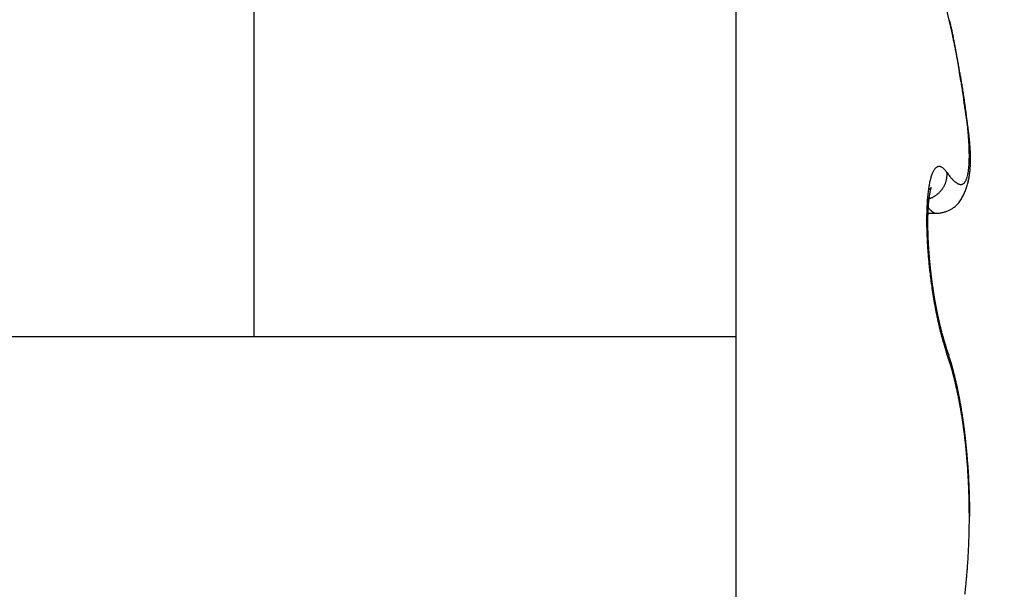
# Model space of a CAD drawing. Units: millimetres. Extents: x -5573 to 2503, y 0 to 8648.
# Drawn here: x -1010 to -1006, y 4167 to 4169 of the extents above; entities that cross this region are included whole.
import ezdxf

# ---------------------------------------------------------------- set-up
doc = ezdxf.new("R2010")
doc.units = ezdxf.units.MM
for name, color, linetype in [('hatching-Schraffur', 5, 'Continuous'), ('helpline-Hilfslinie', 2, 'Continuous'), ('outline-Körperkante', 7, 'Continuous')]:
    doc.layers.add(name, color=color, linetype=linetype)

# ---------------------------------------------------------------- blocks, each defined once
blk = doc.blocks.new('WinDrive2201_Drive')
at = {"layer": 'outline-Körperkante'}
for p, q in [((-24.7, -6.7798), (-24.7, -12)), ((-26.6302, -12), (-26.6302, -7.9774)), ((-23.8529, -11.342), (-23.8482, -11.3486)), ((-23.7681, -11.3795), (-23.7669, -11.3744)), ((-23.9334, -11.477), (-23.9323, -11.4784)), ((-23.9316, -11.4493), (-23.9271, -11.448)), ((-23.9301, -11.5056), (-23.896, -11.5056)), ((-23.8955, -11.5057), (-23.8824, -11.5048)), ((-23.8929, -11.9027), (-23.8937, -11.8989)), ((-29.95, -12), (-26.6302, -12)), ((-26.6302, -12), (-24.7, -12)), ((-24.7, -12), (-24.7, -13.4999)), ((-23.8529, -12.0689), (-23.8568, -12.0579)), ((-23.856, -12.0435), (-23.8565, -12.0419)), ((-23.856, -12.0435), (-23.8557, -12.0443)), ((-23.7615, -12.7205), (-23.7615, -12.7013)), ((-23.7633, -12.7206), (-23.7614, -12.7206))]:
    blk.add_line(p, q, dxfattribs=at)
for centre, radius, start, end in [((-34.7759, -13.1875), 11.2046, 12.63191, 12.87146), ((-25.0373, -11.0378), 1.2332, 13.0588, 14.4613), ((-27.8288, -11.6453), 4.0883, 12.3351, 12.8342), ((-25.4038, -11.1221), 1.6093, 12.3345, 13.0334), ((-28.1516, -11.7183), 4.4193, 12.0684, 12.3656), ((-38.3237, -13.7348), 14.7905, 11.47129, 11.53055), ((-37.2616, -13.6065), 13.7228, 11.7514, 11.82497), ((-26.2232, -11.2782), 2.4431, 11.0522, 11.4477), ((-28.8752, -11.8605), 5.1567, 11.5208, 11.7363), ((-25.7531, -11.1962), 1.9661, 10.8105, 11.3326), ((-27.798, -11.6492), 4.059, 11.3456, 11.6354), ((-26.517, -11.3366), 2.7428, 10.3347, 10.6986), ((-27.3062, -11.4756), 3.5441, 9.9807, 10.2568), ((-28.2913, -11.7472), 4.5619, 11.0834, 11.3328), ((-27.397, -11.4857), 3.6352, 9.6206, 9.8894), ((-28.5082, -11.7892), 4.7828, 10.8456, 11.0775), ((-27.7273, -11.5446), 3.9708, 9.4171, 9.6626), ((-28.0687, -11.7047), 4.3352, 10.5875, 10.8419), ((-28.7723, -11.7091), 5.0287, 9.1259, 9.3179), ((-30.1002, -11.9217), 6.3734, 8.96919, 9.11903), ((-27.8007, -11.6549), 4.0627, 10.3228, 10.5924), ((-32.4283, -12.281), 8.7291, 8.80831, 8.91653), ((-27.6997, -11.6376), 3.9602, 10.0652, 10.338), ((-37.2884, -13.0203), 13.645, 8.68254, 8.75098), ((-27.5439, -11.6112), 3.8022, 9.8036, 10.0838), ((-72.1222, -18.3279), 48.8809, 8.65002, 8.66886), ((-27.3365, -11.576), 3.5919, 9.5215, 9.814), ((13.4776, -5.3705), 37.694, 188.55269, 188.57678), ((-11.4527, -9.1325), 12.4815, 188.56778, 188.63927), ((-27.1488, -11.5442), 3.4014, 9.2111, 9.5155), ((-12.8454, -9.3448), 11.0727, 188.63543, 188.71468), ((-26.9836, -11.518), 3.2342, 8.9074, 9.2222), ((-4.7976, -8.1269), 19.2121, 188.66867, 188.71347), ((-26.8247, -11.4935), 3.0734, 8.5882, 8.9141), ((36.4543, -1.694), 60.9625, 188.816106, 188.829954), ((-26.6727, -11.4719), 2.9199, 8.2782, 8.6149), ((-26.5167, -11.4484), 2.7621, 7.9121, 8.2616), ((-61.1999, -16.8495), 37.8607, 8.78648, 8.80834), ((-38.1512, -13.2988), 14.5401, 8.77661, 8.83248), ((-31.9388, -12.3528), 8.2561, 8.77006, 8.86648), ((-26.3604, -11.4281), 2.6046, 7.5804, 7.9437), ((-26.2008, -11.4068), 2.4435, 7.199, 7.5783), ((-29.5009, -11.9752), 5.7891, 8.62118, 8.75614), ((-27.9876, -11.748), 4.2588, 8.4705, 8.6504), ((-26.0452, -11.3874), 2.2867, 6.81, 7.2064), ((-27.1092, -11.623), 3.3717, 8.3459, 8.5689), ((-25.8878, -11.3703), 2.1284, 6.4389, 6.8552), ((-26.4439, -11.5264), 2.6994, 8.0946, 8.3674), ((-25.7352, -11.3538), 1.975, 6.0207, 6.4584), ((-30.1906, -11.9874), 6.4751, 7.44371, 7.59517), ((-26.0002, -11.465), 2.2514, 7.8154, 8.1364), ((-25.5828, -11.3384), 1.8218, 5.5799, 6.0427), ((-25.9975, -11.4446), 2.247, 7.2395, 7.5699), ((-25.636, -11.4165), 1.8841, 7.4833, 7.8592), ((-25.4364, -11.3239), 1.6746, 5.0834, 5.5735), ((-25.7415, -11.414), 1.9891, 7.058, 7.2955), ((-27.5651, -11.6246), 3.8249, 6.7377, 6.8316), ((-25.2917, -11.312), 1.5295, 4.5984, 5.1202), ((-25.374, -11.384), 1.62, 7.1211, 7.5504), ((-25.154, -11.3022), 1.3914, 4.0911, 4.6478), ((-25.6611, -11.4039), 1.9081, 6.6601, 6.8666), ((-25.1465, -11.3564), 1.3908, 6.6649, 7.1546), ((-25.0197, -11.2929), 1.2567, 3.5065, 4.1042), ((-25.2434, -11.3557), 1.4877, 6.3996, 6.6802), ((-25.2598, -11.3583), 1.5042, 6.1614, 6.4289), ((-24.9759, -11.3376), 1.2193, 6.1689, 6.7175), ((-25.2183, -11.3547), 1.4625, 5.9282, 6.1953), ((-24.8245, -11.3232), 1.0672, 5.6625, 6.2769), ((-25.0408, -11.3357), 1.284, 5.6013, 5.904), ((-24.8923, -11.2865), 1.1292, 2.9361, 3.579), ((-24.7702, -11.2808), 1.007, 2.2734, 2.97), ((-24.6563, -11.277), 0.893, 1.5647, 2.3216), ((-24.9216, -11.3245), 1.1643, 5.2909, 5.6221), ((-24.7067, -11.3121), 0.9488, 5.0212, 5.6999), ((-24.8454, -11.3186), 1.0879, 5.0038, 5.3539), ((-24.7748, -11.3121), 1.017, 4.6147, 4.985), ((-24.6002, -11.3034), 0.842, 4.311, 5.0608), ((-24.6957, -11.3072), 0.9377, 4.3088, 4.7053), ((-24.6326, -11.3012), 0.8744, 3.8052, 4.2263), ((-24.5156, -11.2979), 0.7572, 3.5629, 4.3821), ((-24.5727, -11.299), 0.8144, 3.4828, 3.929), ((-24.5526, -11.275), 0.7893, 0.7993, 1.6234), ((-24.2979, -11.2769), 0.5346, 358.0274, 359.094), ((-24.4616, -11.2739), 0.6983, 359.9223, 0.815), ((-24.3758, -11.276), 0.6126, 359.1277, 0.1033), ((-24.4388, -11.294), 0.6803, 2.7353, 3.6303), ((-24.5226, -11.2952), 0.7643, 2.9596, 3.4304), ((-24.4742, -11.2934), 0.7158, 2.5169, 3.0146), ((-24.3758, -11.2921), 0.6173, 1.8764, 2.8452), ((-24.431, -11.2924), 0.6726, 2.0699, 2.5934), ((-24.3909, -11.2899), 0.6325, 1.4202, 1.9713), ((-24.3194, -11.2907), 0.5609, 0.8716, 1.92), ((-24.3558, -11.2901), 0.5973, 0.9483, 1.5259), ((-24.2723, -11.2908), 0.5138, 359.8348, 0.9601), ((-24.3211, -11.2898), 0.5627, 0.3711, 0.977), ((-24.2924, -11.29), 0.534, 359.7806, 0.4136), ((-23.8573, -11.3641), 0.0574, 140.5975, 145.3753), ((-23.8682, -11.3564), 0.0441, 133.7549, 139.4118), ((-23.8761, -11.349), 0.0333, 125.8655, 132.7133), ((-23.8812, -11.3432), 0.0256, 115.9844, 124.2377), ((-23.8833, -11.3395), 0.0214, 105.9988, 115.3442), ((-23.8839, -11.3382), 0.02, 95.4525, 105.0963), ((-23.8847, -11.3361), 0.0178, 82.6044, 93.7432), ((-23.8844, -11.3348), 0.0165, 69.8498, 82.8238), ((-23.8848, -11.342), 0.0234, 66.2709, 75.1639), ((-23.9023, -11.3854), 0.0703, 64.6322, 67.4428), ((-23.8876, -11.3459), 0.0285, 46.6526, 57.2533), ((-23.8946, -11.357), 0.0414, 37.1241, 50.2155), ((-24.0472, -11.2958), 0.2832, 353.006, 354.6422), ((-24.0999, -11.2901), 0.3362, 354.5124, 355.9714), ((-24.1598, -11.2847), 0.3963, 355.7877, 357.0914), ((-24.2252, -11.2811), 0.4619, 357.0576, 358.2359), ((-24.1409, -11.2959), 0.3823, 354.6151, 355.4454), ((-24.1364, -11.2969), 0.3778, 354.8155, 356.2577), ((-24.1575, -11.2956), 0.3989, 355.5938, 356.3958), ((-24.1631, -11.2946), 0.4045, 356.1668, 357.5329), ((-24.1755, -11.2935), 0.417, 356.2581, 357.0329), ((-24.1944, -11.2923), 0.436, 357.0015, 357.7475), ((-24.1944, -11.2928), 0.4359, 357.4816, 358.7665), ((-24.2157, -11.2914), 0.4573, 357.7417, 358.46), ((-24.23, -11.2915), 0.4715, 358.7042, 359.9111), ((-24.2398, -11.2908), 0.4813, 358.468, 359.1574), ((-24.264, -11.2898), 0.5056, 359.0804, 359.7423), ((-23.6735, -11.4326), 0.2542, 163.5017, 165.3127), ((-23.7219, -11.4196), 0.2041, 161.0542, 163.1459), ((-23.7627, -11.4067), 0.1614, 158.2386, 160.6882), ((-23.7963, -11.3945), 0.1256, 154.8366, 157.7175), ((-23.8227, -11.3831), 0.0969, 150.8842, 154.3007), ((-23.8421, -11.3735), 0.0752, 146.1166, 150.1265), ((-23.9801, -11.4424), 0.162, 38.2785, 42.9616), ((-24.055, -11.3271), 0.2049, 348.5466, 349.6716), ((-23.9362, -11.3532), 0.0835, 352.7306, 356.125), ((-24.0351, -11.3497), 0.1823, 359.4117, 2.3975), ((-23.926, -11.3536), 0.0732, 355.8761, 1.6298), ((-23.592, -11.1623), 0.3169, 216.0278, 217.4128), ((-23.6329, -11.192), 0.2663, 217.6861, 219.2359), ((-23.6672, -11.2195), 0.2224, 219.3426, 221.0905), ((-23.6967, -11.2437), 0.1842, 221.4575, 223.4302), ((-23.8471, -11.3396), 0.078, 338.4815, 342.4126), ((-23.8675, -11.3324), 0.0995, 341.9931, 345.3283), ((-23.8929, -11.3244), 0.1261, 344.769, 347.6039), ((-23.9229, -11.3171), 0.157, 347.333, 349.7789), ((-23.9585, -11.3098), 0.1934, 349.5188, 351.6357), ((-23.9997, -11.3024), 0.2352, 351.3123, 353.1709), ((-24.0634, -11.3072), 0.3041, 348.2308, 349.2338), ((-24.063, -11.3077), 0.3035, 348.5925, 350.3148), ((-24.0684, -11.3069), 0.309, 349.3544, 350.3434), ((-24.0765, -11.3049), 0.3173, 350.229, 351.8905), ((-24.0798, -11.3041), 0.3207, 350.1982, 351.1577), ((-24.0901, -11.3029), 0.331, 351.2227, 352.1567), ((-24.0935, -11.3022), 0.3345, 351.8423, 353.4332), ((-24.1007, -11.3013), 0.3418, 352.132, 353.0416), ((-24.1128, -11.2992), 0.354, 352.9396, 353.8244), ((-24.1127, -11.2996), 0.3539, 353.3716, 354.8915), ((-24.1269, -11.2984), 0.3682, 353.9437, 354.8007), ((-23.3424, -11.492), 0.5907, 171.5325, 172.5707), ((-23.4191, -11.481), 0.5132, 170.3554, 171.4951), ((-23.491, -11.4704), 0.4405, 168.8861, 170.1439), ((-23.5578, -11.458), 0.3726, 167.3725, 168.7792), ((-23.6186, -11.4455), 0.3106, 165.5933, 167.1763), ((-23.9466, -11.3748), 0.041, 308.6962, 309.7785), ((-23.9512, -11.3687), 0.0486, 309.2932, 310.1049), ((-23.9559, -11.3631), 0.0559, 310.1793, 310.8264), ((-23.9505, -11.3699), 0.0472, 311.1196, 311.8158), ((-23.9475, -11.3737), 0.0424, 312.351, 313.0678), ((-23.9492, -11.3709), 0.0456, 312.1384, 312.7341), ((-23.952, -11.3691), 0.0488, 313.7843, 314.2737), ((-23.8793, -11.4206), 0.0413, 159.6681, 160.5244), ((-23.8808, -11.4193), 0.0395, 159.869, 160.6865), ((-23.9638, -11.3562), 0.0663, 313.7571, 314.0811), ((-23.8827, -11.4184), 0.0374, 159.4294, 160.2293), ((-23.8848, -11.4188), 0.0356, 156.9103, 157.6609), ((-24.0549, -11.2664), 0.1942, 314.952, 315.048), ((-23.8869, -11.4167), 0.0328, 158.1018, 158.8162), ((-23.8887, -11.4322), 0.0405, 134.81, 135.19), ((-23.886, -11.4172), 0.0338, 157.3084, 157.9313), ((-23.9098, -11.4107), 0.0104, 134.3778, 135.6222), ((-23.8859, -11.418), 0.0342, 155.5881, 156.1208), ((-23.915, -11.4054), 0.00302, 131.0326, 134.3862), ((-23.876, -11.4218), 0.0448, 156.0759, 156.4251), ((-23.8115, -11.4456), 0.1135, 158.1442, 158.253), ((-23.9168, -11.4031), 0.0000765, 95.5562, 151.8239), ((-23.9165, -11.4036), 0.000654, 126.35, 136.9171), ((-23.9415, -11.3925), 0.0269, 336.1848, 336.5564), ((-23.9181, -11.4027), 0.00139, 344.2662, 347.6613), ((-23.9168, -11.403), 0.0000426, 75.0684, 133.0041), ((-23.9218, -11.4013), 0.00538, 339.3936, 340.6402), ((-23.9169, -11.403), 0.00016, 354.6121, 5.3879), ((-23.9576, -11.3459), 0.1061, 324.4088, 327.1448), ((-23.9575, -11.3463), 0.1058, 327.2818, 330.0101), ((-23.956, -11.3473), 0.104, 330.0581, 332.8124), ((-23.9535, -11.3485), 0.1013, 332.8142, 335.6112), ((-23.9542, -11.348), 0.1021, 335.4768, 338.2185), ((-23.9579, -11.3466), 0.106, 338.3034, 340.8925), ((-23.9503, -11.3498), 0.0978, 341.1882, 343.9893), ((-23.9379, -11.3536), 0.0849, 344.1411, 347.3809), ((-23.952, -11.3483), 0.0997, 346.1991, 348.7711), ((-23.7221, -11.2668), 0.1499, 223.6655, 225.9228), ((-23.7425, -11.2865), 0.1216, 226.3614, 228.9509), ((-23.7593, -11.3048), 0.0967, 229.3237, 232.3355), ((-23.7724, -11.3202), 0.0765, 233.0627, 236.5726), ((-23.782, -11.3339), 0.0598, 237.0321, 241.1767), ((-23.7892, -11.3451), 0.0465, 242.3475, 247.2348), ((-23.7937, -11.3545), 0.0361, 247.9688, 253.776), ((-23.7963, -11.3615), 0.0287, 254.9159, 261.7394), ((-23.7975, -11.3669), 0.0232, 262.8171, 270.764), ((-23.7979, -11.3702), 0.0198, 272.0022, 280.9639), ((-23.7977, -11.372), 0.0181, 281.2658, 290.985), ((-23.7978, -11.3721), 0.018, 291.3336, 301.3061), ((-23.7983, -11.3708), 0.0194, 300.7147, 310.3607), ((-23.8001, -11.3681), 0.0226, 309.4031, 318.2869), ((-23.8037, -11.3643), 0.0278, 317.3246, 325.1193), ((-23.8096, -11.3594), 0.0355, 324.1494, 330.8447), ((-23.8184, -11.3534), 0.0461, 329.6075, 335.2183), ((-24.0306, -11.3159), 0.2701, 339.4021, 341.3075), ((-23.8307, -11.3469), 0.06, 334.5735, 339.2738), ((-24.031, -11.3162), 0.2704, 341.402, 343.3033), ((-24.0344, -11.3145), 0.2741, 343.1682, 345.0461), ((-24.0422, -11.3126), 0.2822, 345.08, 346.9092), ((-24.0513, -11.3103), 0.2915, 346.8695, 348.6494), ((-24.0615, -11.3078), 0.302, 347.2748, 348.2784), ((-23.0942, -11.5156), 0.8401, 174.724, 175.5529), ((-23.1793, -11.5089), 0.7547, 173.7536, 174.6396), ((-23.2625, -11.5008), 0.6711, 172.7071, 173.6642), ((-24.021, -11.2709), 0.1688, 304.0583, 304.8861), ((-23.3796, -11.5143), 0.5502, 172.8532, 173.0484), ((-23.3894, -11.5148), 0.5405, 172.4702, 172.6669), ((-23.4011, -11.5097), 0.5282, 172.6592, 172.8571), ((-23.4183, -11.51), 0.5112, 172.1781, 172.3783), ((-23.4288, -11.5076), 0.5005, 172.0899, 172.2921), ((-23.9526, -11.3675), 0.0504, 303.9267, 305.9519), ((-23.4446, -11.5048), 0.4844, 171.9538, 172.1592), ((-23.4595, -11.5049), 0.4697, 171.4811, 171.6895), ((-23.4793, -11.5018), 0.4496, 171.278, 171.4907), ((-23.4955, -11.4962), 0.4329, 171.4646, 171.6814), ((-23.5137, -11.4956), 0.4148, 170.9532, 171.1756), ((-23.5334, -11.4925), 0.3948, 170.7237, 170.9516), ((-23.9517, -11.3685), 0.0491, 305.8219, 307.0398), ((-23.5548, -11.489), 0.3731, 170.4817, 170.7167), ((-23.5727, -11.4857), 0.3549, 170.291, 170.5333), ((-23.9593, -11.345), 0.1079, 289.8204, 292.3579), ((-23.5967, -11.4821), 0.3307, 169.9577, 170.2092), ((-23.6149, -11.4808), 0.3125, 169.3487, 169.6097), ((-25.2561, -9.7093), 2.1596, 308.1478, 308.1667), ((-23.6363, -11.4749), 0.2903, 169.4475, 169.7204), ((-23.6586, -11.4712), 0.2678, 169.0529, 169.3383), ((-23.9602, -11.3574), 0.063, 307.7263, 308.4193), ((-23.6775, -11.4655), 0.2482, 169.23, 169.5307), ((-23.7007, -11.4637), 0.2251, 168.2609, 168.5779), ((-23.7187, -11.4598), 0.2067, 167.9671, 168.3042), ((-23.7387, -11.4544), 0.186, 167.9319, 168.2908), ((-23.7585, -11.4521), 0.1662, 166.8894, 167.275), ((-23.7752, -11.4471), 0.1487, 166.9175, 167.3325), ((-23.7943, -11.4421), 0.129, 166.6952, 167.1466), ((-23.8092, -11.4398), 0.1139, 165.5755, 166.0683), ((-23.8245, -11.4353), 0.098, 165.3931, 165.936), ((-23.8389, -11.4321), 0.0833, 164.3878, 164.9866), ((-23.852, -11.428), 0.0696, 164.1009, 164.7761), ((-23.8639, -11.4256), 0.0575, 162.3478, 163.1205), ((-23.8716, -11.4221), 0.0491, 162.6516, 163.4933), ((-23.8758, -11.4214), 0.0449, 161.1411, 161.989), ((-23.9608, -11.3419), 0.1113, 292.4627, 294.9584), ((-23.9602, -11.3434), 0.1098, 295.0214, 297.5879), ((-23.9602, -11.3435), 0.1097, 297.5885, 300.1847), ((-23.9604, -11.3431), 0.1101, 300.1673, 302.7785), ((-23.9607, -11.3429), 0.1105, 302.8831, 305.5033), ((-23.9606, -11.3432), 0.1101, 305.5243, 308.1705), ((-23.9605, -11.3431), 0.1102, 308.1169, 310.7772), ((-23.9604, -11.3436), 0.1098, 310.8968, 313.5755), ((-23.96, -11.344), 0.1092, 313.5758, 316.2661), ((-23.9597, -11.3443), 0.1087, 316.254, 318.9583), ((-23.9591, -11.3448), 0.108, 318.9505, 321.6676), ((-23.9587, -11.3457), 0.1071, 321.9219, 324.6527), ((-23.9025, -11.3845), 0.1248, 327.2966, 331.5595), ((-23.9251, -11.3693), 0.1518, 330.5579, 334.0238), ((-23.9749, -11.3423), 0.2085, 333.3677, 335.8681), ((-24.0168, -11.3216), 0.2552, 335.4534, 337.4838), ((-24.0261, -11.3181), 0.2651, 337.5698, 339.5135), ((-22.8378, -11.5302), 1.0969, 177.1729, 177.874), ((-22.9228, -11.5262), 1.0118, 176.4195, 177.1574), ((-23.0082, -11.5223), 0.9263, 175.5545, 176.3327), ((-23.7781, -11.3559), 0.1969, 218.4576, 218.9647), ((-23.7856, -11.3626), 0.1869, 218.815, 219.3403), ((-23.7939, -11.3692), 0.1763, 219.4019, 219.9466), ((-23.145, -11.5316), 0.7854, 176.5822, 176.7451), ((-23.8005, -11.3753), 0.1673, 219.791, 220.3548), ((-23.1597, -11.5322), 0.7707, 176.3089, 176.4742), ((-23.1816, -11.5327), 0.749, 175.9978, 176.1657), ((-23.196, -11.5297), 0.7344, 175.9786, 176.1491), ((-23.214, -11.5301), 0.7165, 175.677, 175.8502), ((-23.228, -11.5271), 0.7023, 175.656, 175.8319), ((-23.2456, -11.5273), 0.6848, 175.3474, 175.5262), ((-23.2625, -11.5243), 0.6677, 175.3029, 175.4845), ((-23.808, -11.3804), 0.1583, 220.6933, 221.2783), ((-23.2795, -11.5245), 0.6507, 174.9852, 175.1699), ((-23.2959, -11.5245), 0.6345, 174.6618, 174.8495), ((-23.3095, -11.5215), 0.6206, 174.6348, 174.8259), ((-23.3259, -11.5184), 0.604, 174.5818, 174.7762), ((-23.3361, -11.5189), 0.5939, 174.2477, 174.4435), ((-23.9574, -11.3508), 0.1018, 287.265, 289.913), ((-23.3387, -11.5201), 0.5914, 173.9085, 174.1033), ((-23.814, -11.3863), 0.1499, 221.1204, 221.7269), ((-23.3436, -11.5182), 0.5863, 173.8485, 174.0431), ((-23.347, -11.5165), 0.5828, 173.7876, 173.9814), ((-23.3562, -11.5175), 0.5737, 173.3999, 173.5939), ((-23.3586, -11.5185), 0.5715, 173.0721, 173.2659), ((-23.3726, -11.5134), 0.557, 173.2282, 173.4229), ((-23.8913, -11.3914), 0.1121, 301.2014, 306.8416), ((-23.8858, -11.3993), 0.1025, 307.068, 312.9085), ((-23.8847, -11.3995), 0.1015, 312.5299, 318.1969), ((-23.8852, -11.3989), 0.1023, 318.1331, 323.5468), ((-23.8882, -11.3951), 0.107, 322.8729, 327.9288), ((-22.6059, -11.5339), 1.3288, 179.2926, 179.9209), ((-22.6757, -11.5335), 1.259, 178.6279, 179.2742), ((-22.7548, -11.5314), 1.1798, 177.966, 178.6379), ((-22.8431, -11.5455), 1.0877, 178.7884, 178.9201), ((-22.83, -11.5438), 1.1008, 179.0183, 179.1484), ((-22.8859, -11.5442), 1.0449, 178.5354, 178.6703), ((-22.8686, -11.5427), 1.0621, 178.7737, 178.907), ((-22.9279, -11.5429), 1.0029, 178.274, 178.4123), ((-22.9025, -11.5457), 1.0283, 178.2951, 178.4317), ((-22.9401, -11.5401), 0.9906, 178.2731, 178.4132), ((-22.965, -11.5414), 0.9657, 178.0119, 178.1538), ((-22.9977, -11.5397), 0.933, 177.7524, 177.8981), ((-22.9811, -11.5426), 0.9496, 177.7625, 177.9062), ((-23.0214, -11.5408), 0.9094, 177.4792, 177.6267), ((-23.0337, -11.5379), 0.8969, 177.4781, 177.6278), ((-23.057, -11.5388), 0.8738, 177.1979, 177.3495), ((-23.0729, -11.5359), 0.8577, 177.1849, 177.3388), ((-23.0919, -11.5368), 0.8388, 176.9092, 177.0652), ((-23.1112, -11.5375), 0.8196, 176.6287, 176.787), ((-23.1262, -11.5346), 0.8044, 176.613, 176.7735), ((-23.8199, -11.3921), 0.1416, 221.5628, 222.193), ((-23.8262, -11.3975), 0.1333, 222.2759, 222.93), ((-23.8323, -11.4021), 0.1257, 223.3023, 223.9828), ((-23.8372, -11.4073), 0.1186, 223.8161, 224.5233), ((-23.8419, -11.4124), 0.1117, 224.3495, 225.0861), ((-23.847, -11.4165), 0.1052, 225.4805, 226.2469), ((-23.8519, -11.4212), 0.0984, 226.3718, 227.1711), ((-23.8549, -11.4257), 0.093, 226.6825, 227.5153), ((-23.8599, -11.4302), 0.0863, 227.968, 228.8376), ((-23.8632, -11.4337), 0.0815, 228.9452, 229.8522), ((-23.8664, -11.4378), 0.0764, 229.6622, 230.6105), ((-23.8698, -11.4417), 0.0712, 230.7724, 231.7626), ((-23.8725, -11.4455), 0.0666, 231.5651, 232.6015), ((-23.8754, -11.4485), 0.0624, 233.0739, 234.1574), ((-23.8777, -11.4524), 0.0579, 233.6624, 234.7974), ((-23.8801, -11.4551), 0.0542, 235.2921, 236.4789), ((-23.882, -11.4579), 0.0509, 236.5488, 237.7941), ((-23.8841, -11.4613), 0.0469, 237.7395, 239.0455), ((-23.8856, -11.4636), 0.0442, 239.0994, 240.466), ((-23.8872, -11.4664), 0.0409, 240.4535, 241.8755), ((-23.8885, -11.4689), 0.0382, 241.9154, 243.4199), ((-23.8902, -11.4715), 0.0351, 243.9328, 245.541), ((-23.8906, -11.4732), 0.0333, 245.0346, 246.6743), ((-23.8908, -11.4731), 0.0333, 247.0555, 248.6542), ((-23.8926, -11.4776), 0.0285, 248.6679, 250.5124), ((-23.8947, -11.4828), 0.0229, 251.1946, 253.5052), ((-23.8933, -11.4797), 0.0263, 252.5737, 254.4176), ((-23.8823, -11.4396), 0.0678, 254.5523, 255.1997), ((-23.8952, -11.486), 0.0197, 256.9654, 259.697), ((-23.8961, -11.4897), 0.0159, 260.5399, 265.6132), ((-23.8927, -11.4662), 0.0396, 263.3186, 265.9501), ((-23.8979, -11.3871), 0.1187, 277.5006, 283.9188), ((-23.8967, -11.393), 0.1127, 284.0241, 291.0644), ((-23.8997, -11.3778), 0.128, 289.892, 295.9118), ((-23.9027, -11.3708), 0.1356, 295.7576, 300.8568), ((-22.5264, -11.5329), 1.4083, 179.9661, 180.5723), ((-22.44, -11.532), 1.4947, 180.5725, 181.1568), ((-24.4852, -11.6189), 0.5576, 7.2528, 8.9978), ((-22.3432, -11.529), 1.5915, 181.1958, 181.7551), ((-24.0182, -11.565), 0.0877, 3.4388, 10.8489), ((-22.7292, -11.5483), 1.2016, 179.4943, 179.6174), ((-22.7065, -11.5462), 1.2243, 179.7188, 179.8405), ((-22.6889, -11.5441), 1.2418, 179.9398, 180.0602), ((-22.6658, -11.5468), 1.2649, 179.9404, 180.0596), ((-22.6482, -11.5445), 1.2826, 180.1581, 180.276), ((-22.6251, -11.5471), 1.3057, 180.157, 180.2738), ((-22.6029, -11.5448), 1.3279, 180.3698, 180.4854), ((-22.8041, -11.5465), 1.1267, 179.0299, 179.1586), ((-22.7908, -11.5448), 1.1399, 179.257, 179.3842), ((-22.7646, -11.5429), 1.1662, 179.4895, 179.6153), ((-22.7466, -11.5456), 1.1842, 179.492, 179.6163), ((-22.5901, -11.5424), 1.3407, 180.5841, 180.6986), ((-22.5684, -11.545), 1.3624, 180.5798, 180.6934), ((-24.1214, -11.573), 0.1912, 2.5025, 3.9856), ((-22.546, -11.5475), 1.3847, 180.5756, 180.6882), ((-22.5298, -11.5399), 1.4011, 180.9934, 181.1051), ((-22.2312, -11.5243), 1.7036, 181.7973, 182.3297), ((-22.1321, -11.5197), 1.8028, 182.3471, 182.858), ((-23.8965, -11.5683), 0.0341, 173.9002, 177.8942), ((-22.513, -11.5476), 1.4177, 180.781, 180.8917), ((-23.2449, -11.5667), 0.6856, 180.0301, 180.3109), ((-22.4974, -11.5397), 1.4335, 181.1949, 181.3049), ((-24.3239, -11.586), 0.3937, 1.6849, 2.2747), ((-22.476, -11.5475), 1.4547, 180.9795, 181.0887), ((-21.7628, -11.5196), 2.1683, 181.4491, 181.55), ((-22.461, -11.5395), 1.4699, 181.3882, 181.4966), ((-22.4455, -11.5421), 1.4853, 181.3834, 181.4911), ((-23.29, -11.5644), 0.6405, 181.2406, 181.569), ((-22.4312, -11.5446), 1.4996, 181.3786, 181.4856), ((-22.4795, -11.5453), 1.4512, 181.4492, 181.5977), ((-22.4163, -11.5418), 1.5145, 181.5776, 181.6839), ((-22.3973, -11.539), 1.5335, 181.7686, 181.8744), ((-21.5706, -11.5073), 2.3608, 181.9027, 181.9955), ((-22.3832, -11.5416), 1.5476, 181.7625, 181.8677), ((-22.2944, -11.5359), 1.6365, 181.8769, 182.0111), ((-22.3758, -11.5387), 1.5551, 181.9643, 182.069), ((-22.4293, -11.5444), 1.5014, 181.8709, 182.0171), ((-22.3569, -11.5413), 1.5739, 181.9504, 182.0546), ((-22.3449, -11.5384), 1.586, 182.1431, 182.2468), ((-22.2936, -11.5354), 1.6373, 182.1638, 182.2986), ((-22.3323, -11.541), 1.5985, 182.1357, 182.239), ((-22.2272, -11.5328), 1.7038, 182.2961, 182.4267), ((-22.3266, -11.5381), 1.6043, 182.3345, 182.4374), ((-22.0421, -11.5145), 1.893, 182.8803, 183.3741), ((-21.9647, -11.5099), 1.9705, 183.3756, 183.8551), ((-21.8921, -11.5037), 2.0434, 183.8909, 184.3587), ((-22.2439, -11.5332), 1.6871, 182.4362, 182.5685), ((-22.3092, -11.5352), 1.6218, 182.5154, 182.618), ((-22.2385, -11.5327), 1.6924, 182.5765, 182.7086), ((-22.3043, -11.5378), 1.6265, 182.5156, 182.6178), ((-22.2878, -11.5349), 1.6432, 182.694, 182.7959), ((-22.2086, -11.5359), 1.7222, 182.557, 182.6878), ((-22.2839, -11.5376), 1.6469, 182.6941, 182.7958), ((-22.1961, -11.5304), 1.735, 182.8483, 182.9783), ((-22.2737, -11.5347), 1.6573, 182.88, 182.9814), ((-22.1797, -11.5296), 1.7514, 182.9785, 183.1079), ((-22.2647, -11.5375), 1.6662, 182.8701, 182.9713), ((-22.25, -11.5343), 1.681, 183.0542, 183.1549), ((-22.1635, -11.5285), 1.7676, 183.1156, 183.2441), ((-22.2359, -11.5307), 1.6953, 183.2482, 183.3481), ((-22.1394, -11.5316), 1.7915, 183.1001, 183.2276), ((-22.2165, -11.5329), 1.7145, 183.2375, 183.3366), ((-22.197, -11.5351), 1.7338, 183.2268, 183.3251), ((-22.1208, -11.5258), 1.8104, 183.379, 183.5055), ((-22.178, -11.5315), 1.7531, 183.4078, 183.5054), ((-22.1081, -11.5244), 1.8231, 183.5225, 183.6481), ((-22.1647, -11.5277), 1.7666, 183.5997, 183.6966), ((-22.0864, -11.5277), 1.8446, 183.505, 183.6298), ((-22.1519, -11.5299), 1.7792, 183.6001, 183.6962), ((-21.8359, -11.5001), 2.0997, 184.3418, 184.8006), ((-21.7916, -11.4942), 2.1443, 184.858, 185.3102), ((-22.1271, -11.5261), 1.8041, 183.7663, 183.8618), ((-22.0697, -11.5217), 1.8617, 183.7805, 183.9045), ((-22.1148, -11.5223), 1.8167, 183.9567, 184.0516), ((-22.0533, -11.525), 1.8778, 183.7713, 183.8946), ((-22.0964, -11.5244), 1.8349, 183.9438, 184.038), ((-22.0376, -11.5189), 1.8939, 184.0445, 184.167), ((-22.0846, -11.5266), 1.8466, 183.9441, 184.0377), ((-22.0727, -11.5226), 1.8586, 184.1338, 184.2268), ((-22.0222, -11.5222), 1.909, 184.0347, 184.1566), ((-22.0491, -11.5187), 1.8825, 184.2946, 184.3871), ((-22.0076, -11.5209), 1.9237, 184.1654, 184.2866), ((-22.044, -11.5209), 1.8874, 184.3092, 184.4012), ((-21.9932, -11.5148), 1.9385, 184.4352, 184.5559), ((-22.0271, -11.5231), 1.9041, 184.2951, 184.3866), ((-22.0101, -11.519), 1.9214, 184.4685, 184.5595), ((-21.9796, -11.5182), 1.9518, 184.4245, 184.5447), ((-21.9999, -11.5149), 1.9318, 184.656, 184.7465), ((-21.9711, -11.5168), 1.9603, 184.5643, 184.684), ((-21.9835, -11.5172), 1.9481, 184.6409, 184.7309), ((-21.9587, -11.5155), 1.9729, 184.6925, 184.8116), ((-21.9739, -11.5131), 1.9579, 184.8277, 184.9172), ((-21.9645, -11.5153), 1.9672, 184.8279, 184.917), ((-21.9465, -11.5142), 1.9851, 184.8199, 184.9387), ((-21.7602, -11.4927), 2.1757, 185.2721, 185.7203), ((-21.7445, -11.4896), 2.1916, 185.7612, 186.2076), ((-21.9556, -11.5112), 1.9764, 185.0145, 185.1033), ((-21.94, -11.5129), 1.9917, 184.9588, 185.0772), ((-21.9403, -11.5135), 1.9914, 184.9983, 185.0866), ((-21.929, -11.5117), 2.0028, 185.0851, 185.2032), ((-21.9256, -11.5094), 2.0064, 185.1672, 185.2553), ((-21.9241, -11.5117), 2.0077, 185.1843, 185.272), ((-21.9237, -11.5153), 2.0077, 185.0853, 185.203), ((-21.9099, -11.5075), 2.0222, 185.3526, 185.44), ((-21.9139, -11.5093), 2.018, 185.3488, 185.4663), ((-21.9021, -11.5099), 2.0298, 185.3528, 185.4398), ((-21.9053, -11.5131), 2.0262, 185.3358, 185.4532), ((-21.896, -11.5058), 2.0362, 185.5378, 185.6246), ((-21.8847, -11.5085), 2.0472, 185.5199, 185.6065), ((-21.9075, -11.5072), 2.0246, 185.6245, 185.7416), ((-21.888, -11.5046), 2.0443, 185.7228, 185.8093), ((-21.897, -11.5113), 2.0347, 185.5972, 185.7144), ((-21.8797, -11.5076), 2.0522, 185.7042, 185.7906), ((-21.9012, -11.5105), 2.0305, 185.7482, 185.8653), ((-21.878, -11.5039), 2.0543, 185.8883, 185.9747), ((-21.8767, -11.5069), 2.0553, 185.8884, 185.9747), ((-21.8969, -11.5099), 2.0349, 185.8712, 185.9883), ((-21.8756, -11.5032), 2.0568, 186.0724, 186.1586), ((-21.8976, -11.5093), 2.0342, 186.008, 186.1253), ((-21.7414, -11.49), 2.1947, 186.1872, 186.6338), ((-21.7537, -11.4917), 2.1822, 186.6262, 187.0753), ((-21.8685, -11.5063), 2.0635, 186.0527, 186.139), ((-21.8997, -11.5088), 2.0322, 186.1447, 186.2622), ((-21.8748, -11.5027), 2.0576, 186.2562, 186.3425), ((-21.8685, -11.5059), 2.0636, 186.236, 186.3223), ((-21.9019, -11.5083), 2.0301, 186.2814, 186.399), ((-21.8755, -11.5091), 2.0562, 186.2562, 186.3425), ((-21.9054, -11.5129), 2.0261, 186.2813, 186.3991), ((-21.7826, -11.494), 2.1533, 187.1102, 187.5644), ((-21.8766, -11.5057), 2.0555, 186.4399, 186.5263), ((-21.9089, -11.5078), 2.0231, 186.5544, 186.6725), ((-21.8712, -11.5023), 2.0613, 186.602, 186.6885), ((-21.8797, -11.5056), 2.0525, 186.6234, 186.7099), ((-21.909, -11.5126), 2.0225, 186.5385, 186.6568), ((-21.875, -11.509), 2.0567, 186.6019, 186.6886), ((-21.9188, -11.5125), 2.0128, 186.6906, 186.8093), ((-21.8842, -11.5058), 2.0479, 186.8067, 186.8935), ((-21.9251, -11.5127), 2.0065, 186.8269, 186.946), ((-21.8869, -11.5027), 2.0456, 186.99, 187.0769), ((-21.8903, -11.5062), 2.0419, 186.9899, 187.077), ((-21.9362, -11.5128), 1.9955, 186.9799, 187.0994), ((-21.8937, -11.5098), 2.038, 186.9898, 187.077), ((-21.9391, -11.5132), 1.9926, 187.0991, 187.2191), ((-21.8978, -11.5069), 2.0343, 187.1729, 187.2603), ((-21.8264, -11.501), 2.1089, 187.5324, 187.9949), ((-21.9515, -11.5183), 1.9797, 187.116, 187.2365), ((-21.9085, -11.5105), 2.0232, 187.196, 187.2837), ((-21.9068, -11.5077), 2.0253, 187.3557, 187.4435), ((-21.9603, -11.5142), 1.9715, 187.3887, 187.5097), ((-21.9182, -11.5115), 2.0135, 187.3794, 187.4675), ((-21.8717, -11.5079), 2.0631, 187.9811, 188.4514), ((-21.974, -11.5196), 1.9571, 187.4063, 187.5279), ((-21.9237, -11.5153), 2.0075, 187.3792, 187.4676), ((-21.9847, -11.5205), 1.9465, 187.5426, 187.6649), ((-21.9293, -11.5127), 2.0023, 187.5626, 187.6512), ((-21.942, -11.5102), 1.9901, 187.7708, 187.8598), ((-21.9988, -11.5213), 1.9323, 187.6974, 187.8204), ((-21.9482, -11.5142), 1.9834, 187.7707, 187.8599), ((-22.0083, -11.5221), 1.9229, 187.8339, 187.9576), ((-21.9551, -11.5183), 1.976, 187.7705, 187.8601), ((-22.015, -11.5266), 1.9156, 187.8529, 187.9767), ((-21.958, -11.5154), 1.9735, 187.9541, 188.0438), ((-21.963, -11.5183), 1.9682, 187.98, 188.0697), ((-22.0088, -11.5252), 1.9219, 187.9901, 188.1136), ((-21.9626, -11.515), 1.969, 188.1642, 188.2538), ((-22.0144, -11.5196), 1.9171, 188.3043, 188.4275), ((-21.9681, -11.518), 1.9632, 188.1908, 188.2804), ((-22.0107, -11.5279), 1.9196, 188.1669, 188.2899), ((-21.9684, -11.5147), 1.9634, 188.3753, 188.465), ((-21.9131, -11.513), 2.0214, 188.4792, 188.9561), ((-21.9747, -11.5178), 1.9566, 188.4027, 188.4924), ((-22.0088, -11.5225), 1.9223, 188.4418, 188.5648), ((-21.9758, -11.5211), 1.9551, 188.4026, 188.4924), ((-21.9558, -11.5206), 1.9781, 188.9328, 189.416), ((-22.0154, -11.5215), 1.9159, 188.6211, 188.7439), ((-21.9766, -11.5179), 1.9548, 188.5875, 188.6774), ((-21.9848, -11.5213), 1.9461, 188.6156, 188.7056), ((-22.0194, -11.5256), 1.9113, 188.6422, 188.765), ((-21.9864, -11.5182), 1.945, 188.8009, 188.8909), ((-22.0182, -11.5249), 1.9127, 188.7804, 188.9032), ((-21.9954, -11.5217), 1.9356, 188.8298, 188.9199), ((-22.0282, -11.5245), 1.9028, 188.9623, 189.0852), ((-22.0041, -11.5252), 1.9264, 188.8588, 188.9491), ((-22.0076, -11.5225), 1.9235, 189.045, 189.1355), ((-22.033, -11.5286), 1.8975, 188.9843, 189.1073), ((-22.0171, -11.5261), 1.9135, 189.0748, 189.1655), ((-22.0351, -11.5284), 1.8954, 189.1232, 189.2463), ((-22.0213, -11.5235), 1.9098, 189.2614, 189.3523), ((-22.046, -11.5281), 1.8847, 189.3078, 189.431), ((-22.0378, -11.5272), 1.8929, 189.3229, 189.414), ((-22.0365, -11.5311), 1.8935, 189.2919, 189.3833), ((-22.0586, -11.5328), 1.8715, 189.3539, 189.4774), ((-22.0538, -11.5287), 1.8769, 189.542, 189.6337), ((-21.9913, -11.5268), 1.9421, 189.4067, 189.8942), ((-22.0613, -11.5281), 1.8696, 189.6337, 189.7575), ((-22.0425, -11.5355), 1.8901, 189.9003, 190.3958), ((-22.0595, -11.5327), 1.8706, 189.5419, 189.6338), ((-22.0757, -11.5376), 1.8538, 189.541, 189.6651), ((-22.0712, -11.5304), 1.8594, 189.7623, 189.8545), ((-22.0777, -11.5346), 1.8524, 189.7621, 189.8547), ((-22.0854, -11.5334), 1.845, 189.8464, 189.9709), ((-22.0963, -11.5387), 1.8333, 189.8276, 189.9205), ((-22.0996, -11.5383), 1.8301, 189.8956, 190.0205), ((-22.1034, -11.543), 1.8256, 189.8274, 189.9207), ((-22.1065, -11.5382), 1.8234, 190.0621, 190.1872), ((-22.1163, -11.5411), 1.8132, 190.0506, 190.1444), ((-22.1022, -11.5467), 1.8294, 190.3887, 190.8942), ((-22.1305, -11.5455), 1.7984, 190.0844, 190.1786), ((-22.1229, -11.5444), 1.8061, 190.087, 190.213), ((-22.1449, -11.5439), 1.7846, 190.3097, 190.4043), ((-22.1562, -11.5474), 1.7728, 190.3061, 190.4335), ((-22.1523, -11.5483), 1.7765, 190.3095, 190.4045), ((-22.3098, -11.5755), 1.6167, 190.4427, 190.5826), ((-22.1695, -11.5522), 1.7588, 190.3797, 190.475), ((-22.1739, -11.55), 1.7549, 190.5718, 190.6675), ((-22.5709, -11.626), 1.3507, 190.5096, 190.6758), ((-22.1871, -11.5532), 1.7414, 190.6443, 190.7401), ((-22.7309, -11.6563), 1.1879, 190.6695, 190.858), ((-22.1902, -11.5568), 1.7377, 190.6442, 190.7402), ((-22.8658, -11.6822), 1.0505, 190.8573, 191.0695), ((-22.1715, -11.56), 1.7588, 190.8953, 191.414), ((-22.2045, -11.5602), 1.723, 190.7177, 190.8138), ((-22.2083, -11.5579), 1.7197, 190.9121, 191.0085), ((-22.9847, -11.7082), 0.9288, 190.9003, 191.1391), ((-22.2168, -11.5613), 1.7107, 190.9498, 191.0464), ((-23.107, -11.731), 0.8045, 191.2309, 191.5055), ((-22.2267, -11.5591), 1.7014, 191.1834, 191.2802), ((-22.2439, -11.5752), 1.6848, 191.3943, 191.9277), ((-23.1456, -11.7379), 0.7652, 191.5758, 191.8634), ((-22.2415, -11.5685), 1.685, 191.0645, 191.1616), ((-22.2459, -11.5664), 1.6811, 191.2613, 191.3586), ((-23.1273, -11.7351), 0.7837, 191.7875, 192.067), ((-22.2553, -11.5642), 1.6724, 191.4979, 191.5955), ((-22.2734, -11.5742), 1.6527, 191.3802, 191.4782), ((-22.2807, -11.5728), 1.6457, 191.5786, 191.677), ((-22.3008, -11.5774), 1.6252, 191.6605, 191.7595), ((-22.3087, -11.5761), 1.6177, 191.8599, 191.9594), ((-22.3292, -11.5866), 1.5955, 191.7434, 191.8435), ((-22.3377, -11.5856), 1.5874, 191.944, 192.0448), ((-22.3585, -11.5848), 1.5671, 192.2316, 192.333), ((-22.3731, -11.5952), 1.5507, 192.0727, 192.1748), ((-22.327, -11.5937), 1.5997, 191.8939, 192.4461), ((-22.4116, -11.6121), 1.5131, 192.4555, 193.0289), ((-22.3944, -11.5946), 1.53, 192.3642, 192.467), ((-22.4041, -11.5995), 1.5195, 192.3638, 192.4673), ((-22.4252, -11.6046), 1.4978, 192.4539, 192.5581), ((-22.4341, -11.6093), 1.488, 192.4535, 192.5585), ((-22.4601, -11.6089), 1.4628, 192.7985, 192.9042), ((-22.4687, -11.6136), 1.4534, 192.7982, 192.9045), ((-22.5041, -11.6346), 1.4179, 192.9872, 193.5867), ((-22.4892, -11.6186), 1.4322, 192.8929, 193.0001), ((-22.4985, -11.6235), 1.4222, 192.8926, 193.0005), ((-22.5246, -11.6233), 1.3968, 193.248, 193.3568), ((-22.5341, -11.6283), 1.3863, 193.2476, 193.3572), ((-22.5552, -11.6335), 1.3647, 193.3473, 193.4578), ((-22.5755, -11.6386), 1.3437, 193.4486, 193.56), ((-22.5863, -11.6439), 1.3319, 193.4481, 193.5605), ((-22.6067, -11.644), 1.3122, 193.7654, 193.8787), ((-22.6274, -11.6543), 1.2896, 193.6551, 193.7694), ((-22.5973, -11.6578), 1.3219, 193.5589, 194.188), ((-22.642, -11.6543), 1.2753, 193.9244, 194.0397), ((-22.6578, -11.6596), 1.2588, 193.9781, 194.0944), ((-22.6946, -11.6827), 1.2215, 194.1745, 194.8393), ((-22.6778, -11.6648), 1.2381, 194.0871, 194.2045), ((-22.6939, -11.6654), 1.2224, 194.3615, 194.4801), ((-22.7141, -11.6756), 1.2002, 194.2534, 194.3732), ((-22.7353, -11.6764), 1.1796, 194.5894, 194.7104), ((-22.751, -11.6818), 1.163, 194.6472, 194.7694), ((-22.7676, -11.6922), 1.1442, 194.481, 194.6046), ((-22.79, -11.7087), 1.1226, 194.8008, 195.5057), ((-22.7884, -11.6886), 1.1251, 195.0493, 195.1743), ((-22.8093, -11.6988), 1.1023, 194.944, 195.0705), ((-22.8243, -11.7042), 1.0864, 195.0046, 195.1324), ((-22.8491, -11.7098), 1.061, 195.1905, 195.3198), ((-22.8596, -11.7107), 1.0506, 195.4204, 195.5511), ((-22.884, -11.7207), 1.0244, 195.3802, 195.5125), ((-22.899, -11.7218), 1.0097, 195.6783, 195.8121), ((-22.9191, -11.7275), 0.9888, 195.8103, 195.9459), ((-22.8875, -11.7365), 1.0212, 195.4688, 196.2229), ((-22.9385, -11.7373), 0.9675, 195.707, 195.8442), ((-22.9543, -11.7389), 0.9518, 196.0121, 196.1512), ((-22.9732, -11.7444), 0.9321, 196.1498, 196.2906), ((-22.9856, -11.7658), 0.9188, 196.1792, 196.9919), ((-22.997, -11.7501), 0.9077, 196.361, 196.5038), ((-23.0118, -11.7557), 0.8919, 196.432, 196.5767), ((-23.0269, -11.7614), 0.8759, 196.5035, 196.6503), ((-23.0481, -11.7666), 0.854, 196.7241, 196.8727), ((-23.0681, -11.7726), 0.8332, 196.8737, 197.0247), ((-23.0853, -11.779), 0.8148, 196.9488, 197.1025), ((-23.0763, -11.7948), 0.8236, 196.9045, 197.7819), ((-23.103, -11.7833), 0.7966, 197.1814, 197.3365), ((-23.1072, -11.7846), 0.7922, 197.3407, 197.4953), ((-23.1401, -11.796), 0.7575, 197.418, 197.579), ((-23.2075, -11.8164), 0.687, 197.6571, 197.8322), ((-23.1608, -11.8014), 0.7361, 197.8315, 197.9935), ((-22.8949, -11.7144), 1.0159, 198.0253, 198.1416), ((-23.2555, -11.8323), 0.6365, 198.1656, 198.3495), ((-23.5695, -11.937), 0.3054, 198.2451, 198.6248), ((-23.0164, -11.7518), 0.8888, 198.5511, 198.6803), ((-24.0217, -12.0934), 0.173, 18.5536, 19.2185), ((-23.1536, -11.8201), 0.7422, 197.7421, 198.6807), ((-23.956, -12.0727), 0.1042, 18.1849, 19.2477), ((-23.9644, -12.075), 0.1128, 17.0703, 17.9808), ((-26.0073, -12.7684), 2.2701, 17.8239, 18.6221), ((-23.9117, -12.0637), 0.0592, 18.1957, 19.0735), ((-23.9107, -12.063), 0.0581, 16.9853, 17.8744), ((-23.9103, -12.0632), 0.0577, 16.3752, 17.2676), ((-23.9103, -12.0629), 0.0577, 15.1493, 16.0363), ((-23.9102, -12.0631), 0.0576, 14.5304, 15.4154), ((-23.9101, -12.0633), 0.0576, 13.9078, 14.7909), ((-23.9107, -12.0629), 0.058, 12.5056, 13.3874), ((-23.91, -12.0632), 0.0574, 12.0191, 12.8974), ((-23.91, -12.0628), 0.0573, 10.7436, 11.62), ((-23.91, -12.063), 0.0574, 10.1027, 10.9757), ((-23.91, -12.0626), 0.0574, 8.8109, 9.6813), ((-23.9102, -12.0635), 0.0576, 8.8131, 9.6791), ((-23.9095, -12.0624), 0.0569, 6.9419, 7.8056), ((-23.9103, -12.0633), 0.0577, 6.8586, 7.7193), ((-23.9099, -12.0628), 0.0572, 5.6163, 6.4719), ((-23.9111, -12.0631), 0.0585, 4.8915, 5.7375), ((-23.9746, -12.0588), 0.1221, 355.258, 356.1331), ((-26.0181, -12.7799), 2.2789, 17.325, 18.1785), ((-23.9101, -12.0632), 0.0575, 4.2833, 5.1324), ((-23.9094, -12.0627), 0.0567, 2.9366, 3.7963), ((-23.8989, -12.0635), 0.0462, 355.511, 357.2865), ((-23.9104, -12.063), 0.0578, 2.3097, 3.143), ((-23.9146, -12.0633), 0.062, 1.6572, 2.4336), ((-23.9036, -12.063), 0.051, 357.0143, 358.0601), ((-23.9101, -12.0632), 0.0575, 0.9243, 1.7715), ((-23.9021, -12.0628), 0.0495, 359.5026, 0.4974), ((-23.9136, -12.0636), 0.061, 359.6196, 0.3804), ((-24.0014, -12.0603), 0.1489, 358.2901, 358.5712), ((-24.71, -12.3617), 0.9107, 16.9099, 18.4492), ((-24.7276, -12.3878), 0.9303, 16.3169, 17.9397), ((-24.918, -12.4242), 1.1279, 16.0457, 16.8758), ((-27.6637, -13.1522), 3.9683, 14.9996, 15.1892), ((-24.9514, -12.4531), 1.1634, 15.4332, 16.3067), ((-25.2734, -12.5141), 1.4942, 14.5247, 15.0859), ((-27.6012, -13.1236), 3.8965, 14.3559, 14.5673), ((-25.0448, -12.4601), 1.2594, 14.0409, 14.7563), ((-25.3269, -12.5304), 1.5502, 13.454, 14.0312), ((-25.3184, -12.5404), 1.5404, 13.7983, 14.3954), ((-25.0937, -12.4916), 1.3105, 13.3127, 14.0682), ((-25.5349, -12.5764), 1.7632, 12.8294, 13.3361), ((-25.3824, -12.5591), 1.607, 12.6725, 13.2868), ((-25.4948, -12.5665), 1.7219, 12.2762, 12.8049), ((-25.594, -12.6023), 1.823, 11.9947, 12.5376), ((-25.5191, -12.5721), 1.7468, 11.7557, 12.285), ((-25.5538, -12.5938), 1.7819, 11.4278, 11.9949), ((-25.6221, -12.5931), 1.8519, 11.2366, 11.7414), ((-25.7031, -12.6079), 1.9343, 10.7112, 11.1991), ((-25.5805, -12.5991), 1.8091, 10.8566, 11.4254), ((-25.6801, -12.6177), 1.9104, 10.2963, 10.8425), ((-25.7596, -12.6186), 1.9918, 10.2342, 10.7137), ((-25.8214, -12.6292), 2.0545, 9.7475, 10.2173), ((-25.7605, -12.6321), 1.9921, 9.759, 10.2894), ((-25.81, -12.6403), 2.0423, 9.2254, 9.7496), ((-25.8894, -12.6404), 2.1234, 9.2771, 9.7362), ((-25.8668, -12.6483), 2.0997, 8.6766, 9.1931), ((-25.9544, -12.6508), 2.1892, 8.8207, 9.2702), ((-25.9221, -12.6572), 2.1556, 8.18, 8.6892), ((-26.0148, -12.6586), 2.2501, 8.3395, 8.7809), ((-26.0734, -12.6686), 2.3095, 7.9411, 8.3747), ((-25.9838, -12.6646), 2.2177, 7.6414, 8.142), ((-26.1318, -12.6753), 2.3682, 7.4802, 7.9067), ((-26.0445, -12.6738), 2.2791, 7.1764, 7.6687), ((-26.1871, -12.6815), 2.4239, 7.0351, 7.455), ((-26.1147, -12.6804), 2.3496, 6.6395, 7.1219), ((-26.2408, -12.6883), 2.478, 6.6243, 7.0384), ((-26.1928, -12.6896), 2.4283, 6.1709, 6.6425), ((-26.29, -12.6946), 2.5276, 6.2307, 6.6393), ((-26.2627, -12.6977), 2.4987, 5.7199, 6.1821), ((-26.3373, -12.6989), 2.5751, 5.8071, 6.2109), ((-26.3251, -12.702), 2.5612, 5.2224, 5.677), ((-26.3813, -12.7028), 2.6193, 5.3954, 5.7947), ((-26.3829, -12.7081), 2.6193, 4.7932, 5.2409), ((-26.423, -12.7061), 2.6611, 4.9853, 5.381), ((-26.4364, -12.7109), 2.6728, 4.3142, 4.7561), ((-26.4612, -12.7105), 2.6995, 4.6165, 5.0086), ((-26.4839, -12.7156), 2.7206, 3.9006, 4.3375), ((-26.4938, -12.7115), 2.7321, 4.1922, 4.5815), ((-26.5272, -12.7152), 2.7657, 3.831, 4.2177), ((-26.523, -12.7169), 2.7596, 3.4404, 3.8734), ((-26.5586, -12.7178), 2.7952, 2.9847, 3.4144), ((-26.5533, -12.7154), 2.7918, 3.4164, 3.8011), ((-26.5771, -12.7171), 2.8156, 3.0373, 3.4203), ((-26.5839, -12.7208), 2.8207, 2.5916, 3.019), ((-26.5975, -12.7168), 2.836, 2.6291, 3.011), ((-26.6149, -12.7196), 2.8535, 2.2873, 2.6682), ((-26.6044, -12.7209), 2.8411, 2.1482, 2.574), ((-26.6183, -12.7206), 2.855, 1.7073, 2.1326), ((-26.6269, -12.7191), 2.8654, 1.8886, 2.2689), ((-26.6354, -12.7186), 2.8739, 1.4919, 1.8722), ((-26.6229, -12.7216), 2.8596, 1.299, 1.7244), ((-26.6214, -12.7198), 2.8581, 0.8372, 1.2637), ((-26.6328, -12.7194), 2.8714, 1.1275, 1.5091), ((-26.6435, -12.7191), 2.882, 0.7359, 1.117), ((-26.6156, -12.7222), 2.8523, 0.4585, 0.8864), ((-26.6021, -12.7207), 2.8388, 0, 0.4301), ((-26.6659, -12.7189), 2.9045, 0.3477, 0.7265), ((-26.6107, -12.7205), 2.8475, 359.1399, 359.5683), ((-26.6005, -12.7207), 2.8373, 359.5697, 0.0001), ((-26.6074, -12.7201), 2.8441, 358.2745, 358.7021), ((-26.6115, -12.7203), 2.8482, 358.7082, 359.136), ((-26.576, -12.7215), 2.8127, 357.4228, 357.8528), ((-26.595, -12.7201), 2.8317, 357.8378, 358.2664), ((-26.5513, -12.722), 2.788, 356.9785, 357.4109), ((-26.4805, -12.7257), 2.7171, 356.0958, 356.5356), ((-26.5185, -12.7242), 2.7551, 356.5523, 356.9879), ((-26.3843, -12.7331), 2.6206, 355.2097, 355.6602), ((-26.4372, -12.7303), 2.6736, 355.6862, 356.1307), ((-26.2684, -12.7448), 2.5042, 354.3204, 354.7856), ((-26.3301, -12.7378), 2.5663, 354.7568, 355.214), ((-26.1309, -12.7587), 2.3659, 353.3544, 353.8386), ((-26.2011, -12.7512), 2.4365, 353.8403, 354.3143)]:
    blk.add_arc(centre, radius, start, end, dxfattribs=at)
blk = doc.blocks.new('Antreibsquerschnitt WinDrive 2201')
at = {"layer": 'hatching-Schraffur'}
h = blk.add_hatch(dxfattribs=at)
h.set_pattern_fill('ANSI31', color=256, scale=0.5, style=0)
h.paths.add_polyline_path([(9.506, -20.866), (9.006, -20), (9.506, -19.134), (9.506, -4.5), (39.0518, -4.5, -0.332369), (41.9289, -6.65), (43.85, -6.65, -0.414214), (46, -4.5), (56.4631, -4.5, -0.382162), (59.4447, -7.1687), (59.5616, -8.2209, 0.382162), (61.5494, -10), (67, -10), (67, -3), (64.7, -3), (64.7, -7.5), (62.5, -7.5), (62, -3), (62, -1), (60, -1), (60, 0), (0, 0), (0, -3), (0.5, -7), (2.3, -7), (2.306, -3), (5.006, -3), (5.006, -35.6736), (5.006, -50.6801, 0.176327), (6.1757, -53.8941), (6.7673, -54.599, -0.339454), (6.8204, -55.8154), (5.7357, -57.3645, 0.459471), (5.8562, -57.8035), (11.4531, -60.4134, 0.107142), (13.006, -60.75), (13.006, -59.15, -1.208029), (13.795, -55), (18.4667, -55, 0.57735), (19.506, -55), (23.506, -55, 0.411525), (24.3208, -55.2223), (29.506, -52.2287), (29.506, -50), (23.9555, -50, 0.816497), (19.0565, -50), (12.506, -50), (12.506, -49), (9.506, -49), (9.506, -35.866), (9.006, -35), (9.506, -34.134)])
h.paths.add_polyline_path([(43.85, -6.65), (41.9289, -6.65, -0.041408), (42.0296, -7.1357, 0.378993), (46, -10.65), (46, -8.8, -0.414214)], flags=16)
h.paths.add_polyline_path([(48.8067, -9.5), (50, -9.5), (50, -7.5), (47.9748, -7.5, -0.299597), (46, -8.8), (46, -10.65, 0.196923)], flags=17)
h.paths.add_polyline_path([(14.8123, -58.1661, -0.254686), (13.006, -59.15), (13.006, -60.75, 0.254686), (16.1565, -59.0339, 1)], flags=17)
at = {"layer": 'outline-Körperkante'}
blk.add_blockref('WinDrive2201_Drive', (64.7, -3), dxfattribs=at)
blk = doc.blocks.new('WD_LR22B_Seitenriss_ER-EL_OF')
at = {"layer": 'helpline-Hilfslinie'}
blk.add_blockref('Antreibsquerschnitt WinDrive 2201', (-0.006, 100), dxfattribs=at)

msp = doc.modelspace()

# ---------------------------------------------------------------- block references
at = {"layer": 'outline-Körperkante'}
msp.add_blockref('WD_LR22B_Seitenriss_ER-EL_OF', (-1047.2133, 4082.8414), dxfattribs=at)

doc.saveas('drawing.dxf')
